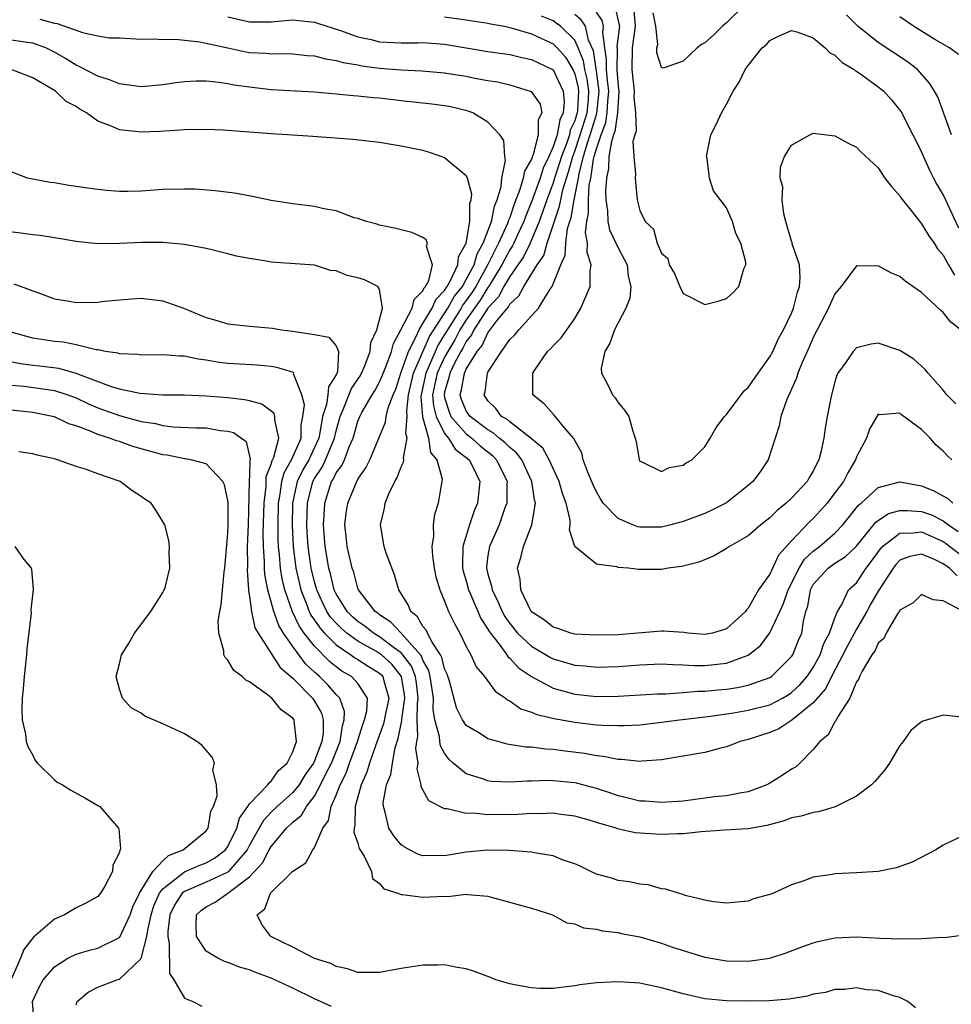
# Model space of a CAD drawing. Units: inches. Extents: x 2580000 to 2583000, y 1485000 to 1488000.
# Drawn here: x 2580882 to 2580968, y 1487745 to 1487836 of the extents above; entities that cross this region are included whole.
import ezdxf

# ---------------------------------------------------------------- set-up
doc = ezdxf.new("R2010")
doc.units = ezdxf.units.IN
doc.header["$MEASUREMENT"] = 0
doc.layers.add('LD25801485_10ft', color=83, linetype='Continuous')

msp = doc.modelspace()

# ---------------------------------------------------------------- linework, layer by layer
at = {"layer": 'LD25801485_10ft'}
for points, elevation in [([(2580936.745, 1487836.746), (2580937.11, 1487835.11), (2580937.118, 1487835), (2580936.879, 1487833.121), (2580936.91, 1487832.91), (2580936.882, 1487831), (2580937, 1487829.483), (2580937.056, 1487829), (2580936.96, 1487827), (2580936.702, 1487825.298), (2580936.586, 1487825), (2580936.38, 1487824.379), (2580936.158, 1487823), (2580936.125, 1487821.875), (2580935.926, 1487821), (2580935.832, 1487819.832), (2580935.87, 1487819), (2580936.028, 1487817.973), (2580936.042, 1487817), (2580936.207, 1487816.207), (2580937, 1487814.547), (2580937.823, 1487813), (2580937.943, 1487811.943), (2580938.176, 1487811), (2580938.077, 1487809.923), (2580937.703, 1487809), (2580936.664, 1487807), (2580936.246, 1487805.755), (2580935.78, 1487805), (2580935.451, 1487803.451), (2580935.463, 1487803), (2580936.029, 1487801.971), (2580936.49, 1487801), (2580936.724, 1487800.724), (2580937, 1487800.281), (2580937.585, 1487799.585), (2580938, 1487799), (2580938.37, 1487797.63), (2580938.591, 1487797), (2580938.672, 1487796.672), (2580938.936, 1487795), (2580939, 1487794.882), (2580939.182, 1487794.818), (2580941, 1487793.908), (2580941.727, 1487794.273), (2580943, 1487794.505), (2580943.286, 1487794.714), (2580943.818, 1487795), (2580945, 1487796.195), (2580945.484, 1487797), (2580946.033, 1487797.966), (2580946.804, 1487799), (2580947, 1487799.172), (2580948.344, 1487801), (2580948.64, 1487801.359), (2580949, 1487801.668), (2580949.92, 1487803), (2580951, 1487804.496), (2580951.273, 1487805), (2580951.812, 1487806.188), (2580952.26, 1487807), (2580953, 1487808.532), (2580953.193, 1487809), (2580953.541, 1487810.459), (2580953.74, 1487811), (2580953.809, 1487811.809), (2580953.724, 1487813), (2580953.069, 1487814.931), (2580953.046, 1487815.046), (2580953, 1487815.164), (2580952.473, 1487817), (2580952.293, 1487817.707), (2580952.146, 1487819), (2580952.201, 1487820.201), (2580951.963, 1487821), (2580951.988, 1487822.012), (2580952.353, 1487823), (2580953, 1487824.044), (2580954.685, 1487825), (2580955, 1487825.148), (2580957, 1487824.906), (2580958.215, 1487824.215), (2580959, 1487823.837), (2580959.403, 1487823.403), (2580961, 1487821.935), (2580961.615, 1487821), (2580962.21, 1487820.21), (2580963, 1487819.35), (2580963.126, 1487819.126), (2580963.222, 1487819), (2580964.135, 1487817.865), (2580964.889, 1487816.889), (2580965, 1487816.786), (2580965.672, 1487815.671), (2580966.15, 1487815), (2580966.48, 1487814.48), (2580967, 1487813.872), (2580967.471, 1487813), (2580968.026, 1487812.025)], 11180), ([(2580948.734, 1487837), (2580947, 1487835.316), (2580946.628, 1487835), (2580945.817, 1487834.183), (2580945, 1487833.465), (2580944.681, 1487833.319), (2580944.286, 1487833), (2580943, 1487831.774), (2580941.145, 1487831.145), (2580941, 1487831.185), (2580940.563, 1487832.563), (2580940.589, 1487833), (2580940.675, 1487833.325), (2580940.488, 1487835), (2580940.248, 1487836.248)], 11200), ([(2580901, 1487835.862), (2580903, 1487835.403), (2580903.417, 1487835.417), (2580905, 1487835.422), (2580907, 1487835.598), (2580907.523, 1487835.523), (2580909, 1487835.378), (2580909.277, 1487835.277), (2580911.382, 1487834.618), (2580913, 1487834.027), (2580914.231, 1487833.77), (2580915, 1487833.576), (2580917, 1487833.465), (2580918.522, 1487833.478), (2580919, 1487833.5), (2580921, 1487833.353), (2580922.998, 1487832.998), (2580925, 1487832.681), (2580927, 1487832.389), (2580928.119, 1487832.119), (2580929, 1487831.951), (2580930.959, 1487831), (2580931, 1487830.972), (2580931.946, 1487829), (2580932.032, 1487828.032), (2580931.936, 1487827), (2580931.633, 1487826.368), (2580931.366, 1487825), (2580931, 1487823.892), (2580930.607, 1487823), (2580930.095, 1487821.905), (2580929.799, 1487821), (2580929, 1487818.816), (2580928.487, 1487817.513), (2580928.319, 1487817), (2580927.702, 1487815.703), (2580927.387, 1487815), (2580927.258, 1487814.742), (2580927, 1487814.369), (2580926.276, 1487813), (2580925.047, 1487810.953), (2580925, 1487810.901), (2580924.275, 1487809.725), (2580923, 1487807.91), (2580922.415, 1487807), (2580921.928, 1487806.072), (2580921.288, 1487805), (2580921, 1487804.467), (2580920.312, 1487803), (2580919.894, 1487801), (2580919.967, 1487799.967), (2580920.208, 1487799), (2580921, 1487797.423), (2580921.356, 1487797), (2580921.979, 1487795.979), (2580923, 1487795.214), (2580923.255, 1487795), (2580923.539, 1487794.461), (2580924.245, 1487793), (2580924.022, 1487791), (2580923.711, 1487790.289), (2580923.285, 1487789), (2580922.69, 1487787), (2580922.645, 1487785.355), (2580922.662, 1487785), (2580922.719, 1487784.719), (2580923, 1487783.815), (2580923.208, 1487783), (2580923.389, 1487782.611), (2580924.339, 1487780.339), (2580925, 1487779.366), (2580925.128, 1487779.128), (2580925.217, 1487779), (2580926.029, 1487777.971), (2580926.732, 1487777), (2580926.832, 1487776.832), (2580927, 1487776.697), (2580927.81, 1487775.81), (2580929.001, 1487775.001), (2580931, 1487773.925), (2580932.471, 1487773.529), (2580933, 1487773.37), (2580935, 1487773.148), (2580937, 1487773.172), (2580940.606, 1487773.394), (2580941.406, 1487773.406), (2580943, 1487773.515), (2580944.366, 1487773.634), (2580945, 1487773.638), (2580946.225, 1487773.775), (2580947, 1487773.843), (2580948.007, 1487773.993), (2580949, 1487774.205), (2580951, 1487774.903), (2580951.153, 1487775), (2580953, 1487776.832), (2580953.112, 1487777), (2580953.658, 1487778.342), (2580953.945, 1487779), (2580954.097, 1487780.097), (2580954.33, 1487781), (2580954.505, 1487781.495), (2580954.738, 1487783), (2580955, 1487783.489), (2580956.384, 1487785), (2580957, 1487785.461), (2580957.961, 1487786.039), (2580958.953, 1487787), (2580960.77, 1487789.23), (2580961, 1487789.396), (2580961.958, 1487790.042), (2580963, 1487790.307), (2580963.677, 1487790.323), (2580965, 1487790.23), (2580965.914, 1487789.914), (2580967, 1487789.358), (2580967.473, 1487789), (2580968.382, 1487788.382)], 11130), ([(2580921, 1487835.867), (2580923, 1487835.604), (2580925, 1487835.294), (2580925.236, 1487835.236), (2580926.522, 1487835), (2580927.131, 1487834.869), (2580929, 1487834.3), (2580931, 1487833.381), (2580931.383, 1487833), (2580932.144, 1487832.145), (2580932.84, 1487831), (2580933, 1487830.628), (2580933.315, 1487829.315), (2580933.36, 1487829), (2580933.249, 1487827.249), (2580933.224, 1487827), (2580933.171, 1487826.829), (2580933, 1487826.28), (2580932.585, 1487825.415), (2580932.505, 1487825), (2580932.26, 1487824.26), (2580931.772, 1487823), (2580931.609, 1487822.391), (2580931.137, 1487821), (2580931, 1487820.549), (2580930.419, 1487819), (2580930.071, 1487817.929), (2580929.733, 1487817), (2580928.892, 1487815), (2580928.263, 1487813.737), (2580927, 1487811.918), (2580926.474, 1487811), (2580925.962, 1487810.038), (2580925, 1487808.976), (2580923.705, 1487807), (2580923.479, 1487806.521), (2580923, 1487805.911), (2580922.686, 1487805.314), (2580922.499, 1487805), (2580921.91, 1487803.91), (2580921.47, 1487803), (2580921.399, 1487802.601), (2580921, 1487801.254), (2580920.947, 1487801), (2580921, 1487800.753), (2580921.409, 1487799.409), (2580921.583, 1487799), (2580923, 1487797.379), (2580923.501, 1487797), (2580924.289, 1487796.289), (2580925.402, 1487795.402), (2580925.795, 1487795), (2580926.762, 1487793), (2580926.739, 1487792.739), (2580926.73, 1487791), (2580926.556, 1487790.556), (2580926.022, 1487789), (2580925.125, 1487787), (2580925, 1487786.178), (2580924.867, 1487785.133), (2580924.864, 1487785), (2580925, 1487784.434), (2580925.326, 1487783.326), (2580925.37, 1487783), (2580925.921, 1487781.921), (2580926.295, 1487781), (2580926.541, 1487780.541), (2580927, 1487779.881), (2580927.726, 1487779), (2580929, 1487777.795), (2580930.751, 1487776.751), (2580931, 1487776.625), (2580932.27, 1487776.27), (2580933, 1487776.049), (2580933.978, 1487775.978), (2580935, 1487775.875), (2580937, 1487775.936), (2580939, 1487776.078), (2580941, 1487776.158), (2580942.094, 1487776.094), (2580943, 1487776.09), (2580944.021, 1487776.021), (2580945, 1487776.028), (2580947, 1487776.236), (2580949, 1487776.983), (2580950.129, 1487777.871), (2580951, 1487779.04), (2580951.924, 1487781), (2580952.256, 1487781.744), (2580952.676, 1487783), (2580953.706, 1487785), (2580954.182, 1487785.818), (2580955, 1487786.563), (2580955.584, 1487787), (2580957, 1487788.241), (2580957.732, 1487789), (2580959.182, 1487790.818), (2580959.434, 1487791), (2580961, 1487792.447), (2580963, 1487792.962), (2580964.642, 1487792.642), (2580965, 1487792.605), (2580966.137, 1487792.137), (2580967.422, 1487791.422), (2580967.872, 1487791)], 11140), ([(2580967.783, 1487795), (2580967.377, 1487795.377), (2580967, 1487795.789), (2580966.356, 1487796.356), (2580965.781, 1487797), (2580965.382, 1487797.381), (2580965, 1487797.799), (2580963.147, 1487799.147), (2580963, 1487799.297), (2580961.149, 1487799.149), (2580961, 1487799.202), (2580960.178, 1487797.822), (2580959.907, 1487797), (2580959, 1487795.271), (2580958.907, 1487795), (2580958.198, 1487793.802), (2580957.797, 1487793), (2580957, 1487791.937), (2580956.274, 1487791), (2580955.687, 1487790.313), (2580955, 1487789.573), (2580954.701, 1487789.298), (2580953, 1487787.508), (2580951.799, 1487786.201), (2580951, 1487784.442), (2580949.94, 1487783), (2580949, 1487781.312), (2580948.839, 1487781.161), (2580948.753, 1487781), (2580947, 1487779.388), (2580945.695, 1487779), (2580945, 1487778.883), (2580943.444, 1487779), (2580943.05, 1487779.05), (2580941.198, 1487779.197), (2580941, 1487779.199), (2580937, 1487778.849), (2580935, 1487778.8), (2580933, 1487778.914), (2580932.645, 1487779), (2580931.442, 1487779.442), (2580931, 1487779.55), (2580930.214, 1487780.214), (2580929, 1487780.969), (2580928.975, 1487781), (2580928.033, 1487783), (2580927.96, 1487783.96), (2580927.72, 1487785), (2580928.023, 1487785.977), (2580928.269, 1487787), (2580929.054, 1487789), (2580929.369, 1487791), (2580929.29, 1487791.29), (2580929.057, 1487793), (2580928.116, 1487795), (2580927.638, 1487795.638), (2580927, 1487796.134), (2580926.572, 1487796.572), (2580926.039, 1487797), (2580925.491, 1487797.491), (2580925, 1487797.768), (2580923.35, 1487799), (2580923, 1487799.518), (2580922.557, 1487800.557), (2580922.422, 1487801), (2580922.554, 1487801.446), (2580922.833, 1487803), (2580923, 1487803.346), (2580924.013, 1487805), (2580924.447, 1487805.553), (2580925, 1487806.722), (2580925.816, 1487807.816), (2580926.878, 1487809.122), (2580927, 1487809.353), (2580927.858, 1487810.142), (2580928.317, 1487811), (2580929.55, 1487813), (2580930.137, 1487813.862), (2580930.472, 1487815), (2580931.602, 1487818.398), (2580931.706, 1487819), (2580931.903, 1487819.903), (2580932.237, 1487821), (2580932.43, 1487821.57), (2580932.814, 1487823), (2580933, 1487823.481), (2580933.517, 1487825), (2580934.138, 1487827), (2580934.266, 1487828.266), (2580934.312, 1487829), (2580934.149, 1487830.149), (2580933.945, 1487831), (2580933.823, 1487831.823), (2580933.33, 1487833), (2580933, 1487833.712), (2580931.703, 1487835), (2580931.297, 1487835.297), (2580931, 1487835.494), (2580929.944, 1487835.944)], 11150), ([(2580968.152, 1487800.152), (2580967.335, 1487801), (2580967, 1487801.415), (2580965.591, 1487803), (2580965.332, 1487803.332), (2580965, 1487803.623), (2580964.293, 1487804.293), (2580963, 1487805.098), (2580961, 1487805.759), (2580960.334, 1487805.666), (2580959, 1487805.325), (2580958.673, 1487805), (2580958.025, 1487804.025), (2580957.275, 1487803), (2580957.184, 1487802.816), (2580957, 1487802.199), (2580956.673, 1487801), (2580956.286, 1487799), (2580956.092, 1487797.908), (2580955.972, 1487797), (2580955.705, 1487795.705), (2580955.524, 1487795), (2580955.337, 1487794.663), (2580955, 1487793.943), (2580954.637, 1487793.363), (2580954.442, 1487793), (2580953, 1487791.448), (2580952.517, 1487791), (2580951.678, 1487790.322), (2580951, 1487789.653), (2580950.158, 1487789), (2580949, 1487787.995), (2580947.282, 1487787), (2580947, 1487786.806), (2580945.85, 1487786.15), (2580944.442, 1487785.558), (2580942.856, 1487785.144), (2580941.629, 1487785), (2580941, 1487784.887), (2580938.887, 1487784.887), (2580937.95, 1487785), (2580937, 1487785.071), (2580936.884, 1487785.116), (2580935, 1487785.363), (2580933.012, 1487787.012), (2580932.521, 1487788.521), (2580932.58, 1487789), (2580932.566, 1487789.434), (2580932.2, 1487791), (2580931.879, 1487791.879), (2580931.571, 1487793), (2580930.649, 1487795), (2580930.06, 1487796.06), (2580929, 1487796.929), (2580928.97, 1487796.97), (2580927, 1487798.493), (2580926.733, 1487798.733), (2580926.258, 1487799), (2580925.73, 1487799.73), (2580925, 1487800.451), (2580924.634, 1487801), (2580924.728, 1487801.272), (2580924.951, 1487803), (2580925, 1487803.098), (2580926.232, 1487805), (2580927, 1487806.097), (2580927.466, 1487806.534), (2580927.829, 1487807), (2580929.657, 1487809), (2580930.746, 1487810.746), (2580930.93, 1487811), (2580931.717, 1487813), (2580932.115, 1487813.885), (2580932.168, 1487815), (2580932.344, 1487816.344), (2580932.657, 1487817.344), (2580932.942, 1487819), (2580933.346, 1487821), (2580933.407, 1487821.407), (2580933.813, 1487823), (2580934.141, 1487824.141), (2580934.433, 1487825), (2580935.047, 1487826.953), (2580935.249, 1487829), (2580935, 1487830.864), (2580934.724, 1487832.724), (2580934.269, 1487833.731), (2580933.985, 1487835), (2580933.6, 1487835.6), (2580933, 1487836.083)], 11160), ([(2580968.603, 1487807), (2580967.699, 1487807.699), (2580967, 1487808.583), (2580966.766, 1487808.766), (2580965, 1487810.425), (2580964.185, 1487811), (2580963.474, 1487811.474), (2580963, 1487811.905), (2580962.209, 1487812.209), (2580961, 1487812.893), (2580960.878, 1487812.878), (2580959, 1487812.9), (2580957.593, 1487811), (2580957, 1487810.322), (2580956.588, 1487809.412), (2580956.424, 1487809), (2580955, 1487806.289), (2580954.621, 1487805.379), (2580953.97, 1487803.97), (2580953.596, 1487803), (2580953.472, 1487802.528), (2580953, 1487801.52), (2580952.85, 1487801.15), (2580952.756, 1487801), (2580952.565, 1487800.565), (2580952.026, 1487799), (2580951.861, 1487798.139), (2580950.853, 1487795), (2580950.099, 1487793.901), (2580949.436, 1487793), (2580949, 1487792.622), (2580947, 1487791.034), (2580945.658, 1487790.342), (2580945, 1487790.039), (2580943, 1487789.308), (2580941.862, 1487789), (2580941, 1487788.792), (2580939, 1487788.786), (2580938.819, 1487788.819), (2580938.347, 1487789), (2580937, 1487789.585), (2580935.638, 1487791), (2580935.388, 1487791.388), (2580935, 1487792.046), (2580934.695, 1487792.694), (2580934.245, 1487793.755), (2580933.793, 1487795), (2580933.641, 1487795.641), (2580933, 1487796.771), (2580932.937, 1487796.937), (2580932.064, 1487797.936), (2580931.111, 1487799.111), (2580930.166, 1487800.166), (2580929.145, 1487801), (2580929.145, 1487802.855), (2580929.123, 1487803), (2580929.344, 1487803.344), (2580930.483, 1487805), (2580930.757, 1487805.244), (2580931, 1487805.517), (2580931.74, 1487806.26), (2580933, 1487808.046), (2580933.576, 1487809), (2580934.428, 1487811), (2580934.428, 1487812.428), (2580934.527, 1487813), (2580934.134, 1487814.133), (2580934.186, 1487815), (2580933.983, 1487815.983), (2580934.108, 1487817), (2580934.275, 1487817.726), (2580934.263, 1487819), (2580934.346, 1487820.346), (2580934.477, 1487821), (2580934.736, 1487822.736), (2580934.803, 1487823), (2580935, 1487823.685), (2580935.438, 1487825), (2580935.875, 1487826.126), (2580936.008, 1487827), (2580936.048, 1487828.048), (2580936.142, 1487829), (2580936.01, 1487829.99), (2580935.931, 1487831), (2580935.945, 1487831.945), (2580935.776, 1487833), (2580935.584, 1487834.416), (2580935.659, 1487835), (2580935.543, 1487835.543), (2580935, 1487836.301)], 11170), ([(2580938.454, 1487836.454), (2580938.567, 1487835), (2580938.313, 1487833), (2580938.26, 1487831), (2580938.49, 1487829), (2580938.458, 1487828.458), (2580938.615, 1487827), (2580938.67, 1487825.33), (2580938.543, 1487825), (2580938.375, 1487824.375), (2580938.461, 1487823), (2580938.601, 1487821.399), (2580938.568, 1487821), (2580938.605, 1487820.606), (2580938.775, 1487819), (2580939, 1487818.014), (2580939.483, 1487817), (2580940.28, 1487816.28), (2580940.601, 1487815), (2580941, 1487814.069), (2580941.583, 1487813.583), (2580941.717, 1487813), (2580942.204, 1487812.204), (2580942.686, 1487811), (2580943, 1487810.358), (2580945, 1487809.337), (2580946.318, 1487809.682), (2580947, 1487809.897), (2580947.592, 1487810.408), (2580948.153, 1487811), (2580948.611, 1487812.611), (2580948.789, 1487813), (2580948.78, 1487813.22), (2580948.313, 1487815), (2580947.868, 1487815.869), (2580947.556, 1487817), (2580947, 1487818.243), (2580945.815, 1487819.815), (2580945.427, 1487821), (2580945.214, 1487822.786), (2580945.167, 1487823), (2580945.566, 1487825), (2580946.059, 1487825.941), (2580946.532, 1487827), (2580947, 1487827.824), (2580947.616, 1487829), (2580948.161, 1487829.838), (2580948.731, 1487831), (2580949, 1487831.378), (2580950.294, 1487833), (2580950.679, 1487833.321), (2580951, 1487833.704), (2580951.872, 1487834.128), (2580953, 1487834.628), (2580953.498, 1487834.502), (2580955, 1487833.93), (2580956.102, 1487833), (2580956.542, 1487832.542), (2580957, 1487832.336), (2580957.668, 1487831.668), (2580958.79, 1487831), (2580958.9, 1487830.899), (2580959, 1487830.851), (2580959.488, 1487830.512), (2580961, 1487829.421), (2580961.503, 1487829), (2580962.212, 1487828.212), (2580963, 1487827.261), (2580963.109, 1487827.108), (2580964.205, 1487825), (2580964.453, 1487824.453), (2580965, 1487823.373), (2580965.729, 1487821.729), (2580966.087, 1487821), (2580966.401, 1487820.401), (2580967, 1487819.413), (2580967.14, 1487819.14), (2580967.355, 1487818.645), (2580968.411, 1487816.411)], 11190), ([(2580967.761, 1487825), (2580966.486, 1487828.485), (2580966.197, 1487829), (2580965.741, 1487829.741), (2580964.628, 1487831), (2580963.707, 1487831.708), (2580961, 1487833.497), (2580959.13, 1487835), (2580958.067, 1487836.066)], 11200), ([(2580968.41, 1487832.41), (2580967.561, 1487833), (2580966.216, 1487833.784), (2580964.245, 1487835), (2580963, 1487835.867)], 11210), ([(2580883.653, 1487835.653), (2580885, 1487835.284), (2580885.262, 1487835.262), (2580887.584, 1487834.416), (2580889, 1487834.135), (2580890.05, 1487833.95), (2580891, 1487833.923), (2580893, 1487833.824), (2580894.142, 1487833.857), (2580895, 1487833.791), (2580896.184, 1487833.816), (2580898.43, 1487833.57), (2580901, 1487833.005), (2580902.654, 1487832.654), (2580903, 1487832.598), (2580904.507, 1487832.507), (2580905, 1487832.457), (2580906.475, 1487832.475), (2580907, 1487832.452), (2580908.317, 1487832.317), (2580909, 1487832.263), (2580909.996, 1487831.996), (2580911, 1487831.852), (2580911.651, 1487831.651), (2580913, 1487831.434), (2580913.36, 1487831.36), (2580915, 1487831.141), (2580917, 1487830.982), (2580918.894, 1487830.894), (2580921, 1487830.707), (2580921.343, 1487830.657), (2580923, 1487830.386), (2580923.771, 1487830.229), (2580925, 1487830.014), (2580925.877, 1487829.877), (2580927, 1487829.598), (2580928.994, 1487828.994), (2580929.821, 1487827.821), (2580929.956, 1487827), (2580929.624, 1487826.376), (2580929.642, 1487825), (2580929.16, 1487823.16), (2580929.061, 1487822.939), (2580929, 1487822.752), (2580928.354, 1487821.647), (2580928.252, 1487821), (2580927.943, 1487819.943), (2580927.404, 1487818.596), (2580927, 1487817.363), (2580926.893, 1487817.107), (2580926.871, 1487817), (2580926.791, 1487816.791), (2580925.976, 1487815), (2580924.951, 1487812.951), (2580923.875, 1487811), (2580923.541, 1487810.459), (2580923, 1487809.697), (2580922.692, 1487809.308), (2580922.52, 1487809), (2580921.258, 1487807), (2580921, 1487806.547), (2580920.402, 1487805.598), (2580919.493, 1487803.494), (2580919.262, 1487803), (2580918.826, 1487801), (2580918.805, 1487800.805), (2580918.973, 1487798.973), (2580919.525, 1487797), (2580919.681, 1487795.682), (2580920.291, 1487795), (2580920.769, 1487793.231), (2580920.743, 1487793), (2580920.667, 1487792.667), (2580920.405, 1487791), (2580920.051, 1487789.949), (2580919.931, 1487789), (2580919.96, 1487787.96), (2580919.812, 1487787), (2580919.874, 1487786.126), (2580920.02, 1487785), (2580920.187, 1487784.187), (2580920.543, 1487783), (2580921, 1487781.963), (2580921.369, 1487781), (2580921.897, 1487779.897), (2580922.409, 1487779), (2580923, 1487777.778), (2580923.41, 1487777), (2580923.901, 1487775.901), (2580924.685, 1487775), (2580925.658, 1487773.658), (2580926.622, 1487773), (2580926.824, 1487772.825), (2580927, 1487772.748), (2580928.03, 1487772.03), (2580929, 1487771.723), (2580929.495, 1487771.495), (2580931.116, 1487771.117), (2580933, 1487770.777), (2580935, 1487770.548), (2580935.49, 1487770.51), (2580937, 1487770.468), (2580937.525, 1487770.475), (2580939, 1487770.549), (2580941, 1487770.774), (2580942.673, 1487771), (2580945.301, 1487771.301), (2580947.643, 1487771.643), (2580949, 1487771.88), (2580951, 1487772.396), (2580952.169, 1487773), (2580952.692, 1487773.308), (2580953, 1487773.512), (2580953.774, 1487774.226), (2580954.43, 1487775), (2580955, 1487775.839), (2580955.628, 1487777), (2580955.967, 1487778.033), (2580956.513, 1487779), (2580957, 1487780.427), (2580957.232, 1487781), (2580957.631, 1487781.631), (2580958.266, 1487783), (2580959, 1487783.65), (2580959.887, 1487785), (2580960.371, 1487785.629), (2580961.208, 1487786.792), (2580961.4, 1487787), (2580963, 1487788.232), (2580964.263, 1487788.263), (2580965, 1487788.362), (2580967, 1487787.448), (2580967.267, 1487787.267), (2580967.588, 1487787), (2580969, 1487785.962)], 11120), ([(2580968.278, 1487784.278), (2580967.563, 1487785), (2580967, 1487785.388), (2580966.203, 1487785.797), (2580965, 1487786.278), (2580963.923, 1487786.077), (2580963, 1487785.744), (2580962.644, 1487785.356), (2580962.376, 1487785), (2580961, 1487782.875), (2580960.306, 1487781.695), (2580959.942, 1487781), (2580959, 1487779.373), (2580958.161, 1487777.839), (2580957.739, 1487777), (2580956.676, 1487775), (2580956.13, 1487773.87), (2580955, 1487772.578), (2580953.02, 1487770.98), (2580951.814, 1487770.186), (2580951, 1487769.827), (2580949, 1487769.178), (2580948.276, 1487769), (2580947, 1487768.506), (2580946.362, 1487768.362), (2580945, 1487767.994), (2580943, 1487767.637), (2580941, 1487767.31), (2580939.185, 1487767.185), (2580939, 1487767.158), (2580937.338, 1487767.338), (2580937, 1487767.333), (2580935.627, 1487767.627), (2580935, 1487767.682), (2580933.894, 1487767.894), (2580932.115, 1487768.114), (2580931, 1487768.274), (2580930.303, 1487768.302), (2580929, 1487768.485), (2580928.495, 1487768.495), (2580926.771, 1487768.771), (2580925.896, 1487769), (2580925, 1487769.26), (2580924.296, 1487769.704), (2580923, 1487770.476), (2580922.649, 1487771), (2580922.102, 1487772.102), (2580921.441, 1487774.559), (2580921.227, 1487775.227), (2580921, 1487775.72), (2580920.756, 1487776.756), (2580920.619, 1487777), (2580919.846, 1487778.154), (2580919.413, 1487779), (2580919.287, 1487779.287), (2580919, 1487779.617), (2580918.499, 1487780.499), (2580917.87, 1487781), (2580917.624, 1487781.624), (2580916.783, 1487783), (2580916.375, 1487784.375), (2580915.607, 1487786.393), (2580915.418, 1487787), (2580915.076, 1487789), (2580915.461, 1487790.539), (2580915.523, 1487791), (2580915.866, 1487791.866), (2580916.405, 1487793), (2580916.629, 1487793.371), (2580917, 1487794.341), (2580917.22, 1487794.78), (2580917.237, 1487795), (2580917.197, 1487795.196), (2580917.553, 1487797), (2580917.419, 1487797.419), (2580917.555, 1487799), (2580917.507, 1487799.507), (2580917.671, 1487801), (2580918.132, 1487803), (2580919.616, 1487806.384), (2580921.303, 1487809), (2580921.912, 1487810.088), (2580922.634, 1487811), (2580923, 1487811.635), (2580923.712, 1487813), (2580923.99, 1487814.01), (2580924.548, 1487815), (2580925.317, 1487817), (2580925.599, 1487818.401), (2580925.849, 1487819), (2580926.212, 1487820.212), (2580926.275, 1487821), (2580926.618, 1487822.618), (2580926.545, 1487823), (2580926.46, 1487824.46), (2580926.098, 1487825), (2580925, 1487826.163), (2580923.605, 1487827), (2580923.17, 1487827.17), (2580921.567, 1487827.567), (2580921, 1487827.672), (2580919.828, 1487827.829), (2580917, 1487828.115), (2580915, 1487828.354), (2580914.398, 1487828.398), (2580913, 1487828.557), (2580912.577, 1487828.577), (2580911, 1487828.738), (2580909, 1487828.909), (2580905, 1487829.141), (2580903, 1487829.37), (2580901.579, 1487829.579), (2580901, 1487829.694), (2580900.189, 1487829.811), (2580899, 1487829.93), (2580898.077, 1487829.923), (2580897, 1487829.887), (2580896.213, 1487829.788), (2580895, 1487829.607), (2580893, 1487829.422), (2580892.529, 1487829.471), (2580891, 1487829.691), (2580890.075, 1487830.075), (2580889, 1487830.387), (2580887.3, 1487831.3), (2580887, 1487831.413), (2580886.035, 1487832.035), (2580885, 1487832.623), (2580884.213, 1487833), (2580883, 1487833.438), (2580882.506, 1487833.494), (2580881, 1487833.723)], 11110), ([(2580968.864, 1487781), (2580967, 1487781.991), (2580966.076, 1487782.076), (2580965, 1487782.573), (2580964.211, 1487781.789), (2580963, 1487781.111), (2580962.966, 1487781.034), (2580962.783, 1487780.783), (2580961.731, 1487779), (2580961.506, 1487778.494), (2580961, 1487778.088), (2580960.675, 1487777.325), (2580960.41, 1487777), (2580959.506, 1487775.506), (2580959.262, 1487775), (2580959.2, 1487774.8), (2580959, 1487774.506), (2580958.373, 1487773), (2580957.233, 1487771.233), (2580957.094, 1487770.906), (2580957, 1487770.805), (2580956.392, 1487769.608), (2580955.6, 1487769), (2580955, 1487768.251), (2580953.753, 1487767), (2580953.353, 1487766.647), (2580953, 1487766.442), (2580952.148, 1487765.852), (2580951, 1487765.15), (2580950.723, 1487765), (2580949, 1487764.349), (2580948.245, 1487764.245), (2580947, 1487763.989), (2580945.887, 1487763.887), (2580943, 1487763.509), (2580941, 1487763.359), (2580939.489, 1487763.489), (2580939, 1487763.505), (2580937.812, 1487763.812), (2580937, 1487763.984), (2580936.254, 1487764.254), (2580935, 1487764.652), (2580933.149, 1487765.149), (2580933, 1487765.175), (2580931, 1487765.377), (2580930.608, 1487765.392), (2580929, 1487765.334), (2580928.659, 1487765.341), (2580927, 1487765.238), (2580925.325, 1487765.325), (2580925, 1487765.368), (2580924.415, 1487765.585), (2580923, 1487766.006), (2580921.793, 1487767), (2580921.377, 1487767.377), (2580921, 1487767.911), (2580920.612, 1487768.612), (2580920.558, 1487769), (2580920.522, 1487769.478), (2580920.102, 1487771), (2580919.943, 1487771.943), (2580919.958, 1487773), (2580919.676, 1487775), (2580919.547, 1487775.547), (2580919, 1487776.516), (2580918.867, 1487776.867), (2580918.767, 1487777), (2580917, 1487778.986), (2580916.028, 1487780.028), (2580915, 1487780.692), (2580914.83, 1487780.83), (2580914.578, 1487781), (2580913.063, 1487783), (2580913, 1487783.158), (2580912.621, 1487784.621), (2580912.483, 1487785), (2580912.003, 1487787), (2580911.921, 1487787.921), (2580911.802, 1487789), (2580911.929, 1487790.071), (2580912.082, 1487791), (2580912.892, 1487793), (2580912.939, 1487793.061), (2580913, 1487793.206), (2580913.745, 1487794.255), (2580914.087, 1487795), (2580914.96, 1487797.04), (2580915.54, 1487798.46), (2580915.615, 1487799), (2580915.784, 1487799.784), (2580916.243, 1487801), (2580916.483, 1487801.517), (2580916.964, 1487803), (2580917.652, 1487805), (2580918.383, 1487806.383), (2580918.642, 1487807), (2580919, 1487807.564), (2580919.844, 1487809), (2580920.196, 1487809.804), (2580921, 1487810.634), (2580921.131, 1487810.869), (2580921.235, 1487811), (2580921.556, 1487811.556), (2580922.214, 1487813), (2580922.27, 1487813.73), (2580922.993, 1487815), (2580923.335, 1487817), (2580923.326, 1487818.674), (2580923.448, 1487819), (2580923.495, 1487819.495), (2580923.103, 1487821), (2580923, 1487821.207), (2580921, 1487822.864), (2580920.677, 1487823), (2580919.421, 1487823.421), (2580919, 1487823.546), (2580917, 1487823.951), (2580916.081, 1487824.081), (2580915, 1487824.274), (2580912.54, 1487824.541), (2580908.837, 1487824.837), (2580906.509, 1487825), (2580905, 1487825.079), (2580900.582, 1487825.418), (2580899, 1487825.48), (2580897, 1487825.458), (2580896.593, 1487825.407), (2580894.7, 1487825.3), (2580893, 1487825.233), (2580892.726, 1487825.273), (2580891, 1487825.439), (2580890.178, 1487825.822), (2580889, 1487826.251), (2580887.976, 1487827), (2580887.346, 1487827.346), (2580887, 1487827.594), (2580886.075, 1487828.075), (2580885.118, 1487829), (2580884.788, 1487829.212), (2580883, 1487830.239), (2580881.003, 1487831)], 11100), ([(2580969, 1487771.229), (2580967, 1487771.419), (2580965.12, 1487770.88), (2580965, 1487770.825), (2580963.992, 1487770.008), (2580963.302, 1487769), (2580963, 1487768.631), (2580962.043, 1487767), (2580961.611, 1487766.389), (2580960.683, 1487765.317), (2580960.371, 1487765), (2580959, 1487763.967), (2580957.016, 1487762.984), (2580955.486, 1487762.514), (2580955, 1487762.461), (2580953.889, 1487762.111), (2580953, 1487761.953), (2580952.313, 1487761.687), (2580950.737, 1487761.263), (2580949, 1487760.944), (2580946.817, 1487760.817), (2580944.67, 1487760.67), (2580943, 1487760.487), (2580942.483, 1487760.483), (2580941, 1487760.43), (2580940.447, 1487760.447), (2580938.589, 1487760.589), (2580936.948, 1487760.948), (2580936.814, 1487761), (2580935, 1487761.514), (2580934.231, 1487761.769), (2580933, 1487762.12), (2580931.724, 1487762.276), (2580931, 1487762.387), (2580929.677, 1487762.323), (2580929, 1487762.346), (2580927.739, 1487762.261), (2580925, 1487762.242), (2580923.625, 1487762.375), (2580923, 1487762.359), (2580921.219, 1487762.781), (2580921, 1487762.78), (2580919.529, 1487763.529), (2580919, 1487764.539), (2580918.825, 1487764.825), (2580918.821, 1487765), (2580918.466, 1487766.466), (2580918.546, 1487767), (2580918.342, 1487768.342), (2580918.437, 1487769), (2580918.539, 1487769.461), (2580918.466, 1487771), (2580918.487, 1487772.487), (2580918.564, 1487773), (2580918.4, 1487774.4), (2580918.303, 1487775), (2580917.945, 1487775.945), (2580917.152, 1487777), (2580917, 1487777.17), (2580916.386, 1487777.614), (2580915, 1487778.672), (2580914.441, 1487779), (2580913.647, 1487779.647), (2580913, 1487780.081), (2580912.511, 1487780.511), (2580912.017, 1487781), (2580911, 1487782.629), (2580910.823, 1487783), (2580910.472, 1487784.472), (2580910.322, 1487785), (2580909.978, 1487787), (2580909.821, 1487789), (2580909.89, 1487789.89), (2580909.935, 1487791), (2580910.575, 1487793), (2580910.744, 1487793.256), (2580911, 1487793.783), (2580911.531, 1487794.469), (2580911.752, 1487795), (2580912.187, 1487796.187), (2580912.554, 1487797), (2580913, 1487798.576), (2580913.174, 1487799), (2580913.366, 1487799.366), (2580914.305, 1487801), (2580914.58, 1487801.42), (2580915, 1487802.206), (2580915.251, 1487802.749), (2580915.333, 1487803), (2580915.566, 1487803.566), (2580916.098, 1487805), (2580916.281, 1487805.719), (2580916.974, 1487807), (2580918.007, 1487809), (2580918.199, 1487809.801), (2580919, 1487810.586), (2580919.126, 1487810.874), (2580919.249, 1487811), (2580919.534, 1487811.534), (2580919.868, 1487813), (2580919.323, 1487814.677), (2580919.415, 1487815), (2580919.301, 1487815.301), (2580919, 1487815.519), (2580917.97, 1487815.97), (2580916.376, 1487816.377), (2580915, 1487816.635), (2580914.744, 1487816.744), (2580913.781, 1487817), (2580913, 1487817.264), (2580912.662, 1487817.338), (2580911, 1487817.959), (2580909.852, 1487818.148), (2580909, 1487818.365), (2580907, 1487818.622), (2580905, 1487818.922), (2580903.283, 1487819.283), (2580901.6, 1487819.6), (2580899.831, 1487819.832), (2580897.96, 1487819.961), (2580897, 1487819.984), (2580895, 1487819.932), (2580893, 1487819.798), (2580891.758, 1487819.758), (2580891, 1487819.76), (2580889.842, 1487819.841), (2580889, 1487819.929), (2580888.056, 1487820.056), (2580887, 1487820.231), (2580886.321, 1487820.321), (2580885, 1487820.545), (2580884.597, 1487820.597), (2580883, 1487820.884), (2580882.517, 1487821), (2580881, 1487821.572)], 11090), ([(2580969, 1487760.39), (2580967, 1487759.426), (2580966.314, 1487759), (2580964.119, 1487757.881), (2580962.65, 1487757.35), (2580960.996, 1487757.004), (2580959, 1487756.871), (2580957, 1487756.789), (2580956.735, 1487756.735), (2580955, 1487756.485), (2580954.133, 1487756.134), (2580953, 1487755.784), (2580951.323, 1487755), (2580951.081, 1487754.919), (2580951, 1487754.872), (2580949.503, 1487754.497), (2580949, 1487754.267), (2580947, 1487754.075), (2580945.8, 1487754.2), (2580945, 1487754.376), (2580943.2, 1487754.8), (2580943, 1487754.876), (2580942.535, 1487755), (2580941.391, 1487755.391), (2580941, 1487755.42), (2580939.77, 1487755.77), (2580939, 1487755.828), (2580938.054, 1487756.054), (2580937, 1487756.176), (2580936.379, 1487756.379), (2580935, 1487756.761), (2580934.492, 1487757), (2580933.511, 1487757.511), (2580933, 1487757.7), (2580931.94, 1487758.06), (2580931, 1487758.447), (2580929.266, 1487758.734), (2580929, 1487758.792), (2580926.934, 1487758.934), (2580925, 1487758.986), (2580923, 1487758.801), (2580921, 1487758.438), (2580919.532, 1487758.468), (2580919, 1487758.446), (2580918.584, 1487758.584), (2580917.754, 1487759), (2580917.279, 1487759.279), (2580917, 1487759.474), (2580916.303, 1487760.303), (2580915.853, 1487761), (2580915.528, 1487762.472), (2580915.345, 1487763), (2580915.337, 1487763.338), (2580915.652, 1487765), (2580916.039, 1487765.961), (2580916.18, 1487767), (2580916.433, 1487768.433), (2580916.717, 1487769.283), (2580917.051, 1487770.949), (2580917.049, 1487771.049), (2580917.34, 1487773), (2580917.305, 1487773.305), (2580917.031, 1487775), (2580916.129, 1487776.129), (2580915.161, 1487777), (2580915, 1487777.123), (2580914.702, 1487777.298), (2580913, 1487778.26), (2580911.978, 1487779), (2580911.458, 1487779.458), (2580911, 1487779.911), (2580910.481, 1487780.481), (2580910.139, 1487781), (2580909.765, 1487781.765), (2580909.202, 1487783), (2580909, 1487783.742), (2580908.699, 1487785), (2580908.412, 1487787), (2580908.322, 1487788.322), (2580908.288, 1487789), (2580908.342, 1487791), (2580908.854, 1487793), (2580909, 1487793.266), (2580909.69, 1487794.31), (2580910.025, 1487795), (2580910.849, 1487797), (2580911, 1487797.679), (2580911.354, 1487799), (2580911.647, 1487799.647), (2580912.423, 1487801.577), (2580913.225, 1487802.775), (2580913.346, 1487803), (2580913.619, 1487803.619), (2580914.144, 1487805), (2580914.187, 1487805.814), (2580914.743, 1487807), (2580915.254, 1487809), (2580915, 1487810.722), (2580914.846, 1487811), (2580913.594, 1487811.594), (2580913, 1487811.797), (2580911.997, 1487811.997), (2580911, 1487812.436), (2580910.481, 1487812.481), (2580909, 1487812.956), (2580905, 1487813.236), (2580904.706, 1487813.294), (2580903, 1487813.561), (2580901.796, 1487813.795), (2580901, 1487814.017), (2580899.661, 1487814.339), (2580899, 1487814.486), (2580897, 1487814.864), (2580895.683, 1487815), (2580895, 1487815.054), (2580893.052, 1487815.052), (2580891, 1487814.947), (2580889, 1487814.931), (2580887, 1487815.145), (2580885.421, 1487815.421), (2580885, 1487815.47), (2580883.7, 1487815.699), (2580883, 1487815.762), (2580881.915, 1487815.915), (2580880.112, 1487816.112)], 11080), ([(2580881.248, 1487811.248), (2580883, 1487810.587), (2580883.62, 1487810.38), (2580885, 1487809.866), (2580886.351, 1487809.649), (2580887, 1487809.509), (2580889, 1487809.54), (2580889.624, 1487809.624), (2580891, 1487809.77), (2580892.164, 1487809.836), (2580893, 1487809.907), (2580895, 1487809.678), (2580897, 1487808.966), (2580898.373, 1487808.373), (2580899, 1487808.122), (2580899.882, 1487807.882), (2580901, 1487807.537), (2580903, 1487807.319), (2580905.132, 1487807.132), (2580905.951, 1487807), (2580907, 1487806.874), (2580907.176, 1487806.825), (2580909, 1487806.568), (2580910.324, 1487806.324), (2580911, 1487805.5), (2580911.221, 1487805), (2580911.12, 1487803.12), (2580911, 1487802.843), (2580910.277, 1487801.723), (2580910.231, 1487801), (2580910.094, 1487800.094), (2580909.727, 1487799), (2580909.497, 1487797.497), (2580909.387, 1487797), (2580909, 1487796.132), (2580908.459, 1487795), (2580907.916, 1487794.084), (2580907.398, 1487793), (2580906.96, 1487791), (2580906.927, 1487788.927), (2580907.02, 1487787), (2580907.276, 1487785), (2580907.731, 1487783), (2580908.234, 1487781.766), (2580908.511, 1487781), (2580908.669, 1487780.669), (2580909, 1487780.214), (2580909.483, 1487779.483), (2580909.922, 1487779), (2580911, 1487777.913), (2580912.353, 1487777), (2580912.723, 1487776.723), (2580913, 1487776.568), (2580913.943, 1487775.944), (2580915, 1487775.318), (2580915.167, 1487775.167), (2580915.303, 1487775), (2580915.388, 1487774.612), (2580915.862, 1487773), (2580915.547, 1487771.547), (2580915.367, 1487770.633), (2580914.614, 1487768.614), (2580914.07, 1487767), (2580913.829, 1487766.171), (2580913.288, 1487765), (2580912.746, 1487763), (2580912.729, 1487761.271), (2580912.656, 1487761), (2580912.638, 1487760.638), (2580913, 1487759.613), (2580913.129, 1487759.129), (2580913.57, 1487758.43), (2580914.243, 1487757), (2580914.352, 1487756.352), (2580915, 1487755.914), (2580915.403, 1487755.403), (2580916.695, 1487755), (2580917, 1487754.874), (2580917.117, 1487754.884), (2580919, 1487754.624), (2580921, 1487754.731), (2580921.292, 1487754.708), (2580923, 1487754.915), (2580923.112, 1487754.888), (2580925, 1487754.726), (2580925.404, 1487754.596), (2580929, 1487753.62), (2580930.956, 1487753), (2580932.271, 1487752.271), (2580933, 1487752.174), (2580933.823, 1487751.823), (2580935, 1487751.687), (2580935.539, 1487751.539), (2580937, 1487751.368), (2580937.292, 1487751.292), (2580939, 1487750.98), (2580941, 1487750.393), (2580942.019, 1487750.019), (2580945, 1487749.103), (2580947, 1487748.756), (2580949, 1487748.717), (2580951, 1487749.003), (2580952.512, 1487749.488), (2580953.948, 1487750.052), (2580955, 1487750.434), (2580955.439, 1487750.561), (2580957, 1487750.884), (2580959, 1487750.967), (2580961.135, 1487750.865), (2580963.213, 1487750.787), (2580965, 1487750.813), (2580966.939, 1487750.939), (2580967.074, 1487750.926), (2580969.193, 1487751.193)], 11070), ([(2580964.425, 1487744.425), (2580963.73, 1487745), (2580963, 1487745.393), (2580962.498, 1487745.502), (2580961, 1487746.015), (2580959.91, 1487746.09), (2580959, 1487746.257), (2580957.879, 1487746.121), (2580957, 1487746.124), (2580956.147, 1487745.853), (2580955, 1487745.679), (2580954.488, 1487745.512), (2580952.773, 1487745.227), (2580950.924, 1487745.076), (2580949, 1487745.033), (2580947, 1487745.072), (2580945, 1487745.268), (2580943, 1487745.709), (2580941, 1487746.283), (2580939.399, 1487746.601), (2580939, 1487746.699), (2580937, 1487746.835), (2580935, 1487746.735), (2580933.462, 1487746.538), (2580933, 1487746.456), (2580931, 1487746.216), (2580929.777, 1487746.223), (2580929, 1487746.278), (2580927.446, 1487746.554), (2580927, 1487746.65), (2580925.726, 1487747), (2580925.233, 1487747.233), (2580923.77, 1487747.77), (2580923, 1487748.036), (2580922.161, 1487748.161), (2580921, 1487748.398), (2580920.368, 1487748.368), (2580919, 1487748.377), (2580917, 1487748.05), (2580915, 1487747.696), (2580913, 1487747.699), (2580912.028, 1487748.028), (2580911, 1487748.228), (2580910.506, 1487748.506), (2580909, 1487748.969), (2580907, 1487750.019), (2580904.968, 1487751), (2580904.125, 1487752.125), (2580903.711, 1487753), (2580904.428, 1487753.572), (2580904.943, 1487755), (2580907, 1487757.028), (2580908.181, 1487757.819), (2580908.842, 1487759), (2580909, 1487759.208), (2580909.765, 1487761), (2580910.273, 1487761.727), (2580910.542, 1487763), (2580911, 1487764.06), (2580911.351, 1487765), (2580911.913, 1487766.087), (2580912.228, 1487767), (2580912.962, 1487769), (2580913.441, 1487770.559), (2580913.61, 1487771), (2580913.826, 1487771.826), (2580913.889, 1487773), (2580913, 1487774.342), (2580912.395, 1487775), (2580911.502, 1487775.502), (2580911, 1487775.878), (2580910.381, 1487776.382), (2580909, 1487777.793), (2580908.057, 1487779), (2580907.612, 1487779.612), (2580906.958, 1487780.958), (2580906.247, 1487783), (2580906.01, 1487784.01), (2580905.858, 1487785), (2580905.767, 1487786.233), (2580905.675, 1487787), (2580905.644, 1487787.644), (2580905.635, 1487789), (2580905.674, 1487791), (2580905.839, 1487791.839), (2580905.982, 1487793), (2580906.193, 1487793.807), (2580906.877, 1487795), (2580907.75, 1487797), (2580907.775, 1487798.225), (2580907.923, 1487799), (2580908.082, 1487800.082), (2580907.841, 1487801), (2580907.07, 1487802.93), (2580907.082, 1487803), (2580907.044, 1487803.044), (2580905.521, 1487803.521), (2580905, 1487803.596), (2580903.716, 1487803.716), (2580901, 1487803.879), (2580900.008, 1487804.008), (2580899, 1487804.196), (2580898.273, 1487804.273), (2580897, 1487804.553), (2580896.554, 1487804.553), (2580895, 1487804.676), (2580893, 1487804.659), (2580892.705, 1487804.705), (2580891, 1487804.78), (2580890.841, 1487804.841), (2580889.721, 1487805), (2580889, 1487805.139), (2580888.85, 1487805.15), (2580887, 1487805.614), (2580885.853, 1487805.853), (2580885, 1487805.928), (2580883, 1487806.219), (2580881, 1487806.783)], 11060), ([(2580910.553, 1487744.553), (2580909, 1487745.267), (2580907, 1487746.23), (2580905, 1487747.164), (2580903.652, 1487747.652), (2580903, 1487747.928), (2580902.158, 1487748.158), (2580901, 1487748.611), (2580900.693, 1487748.693), (2580900.069, 1487749), (2580899, 1487749.662), (2580898.095, 1487751), (2580898.069, 1487752.069), (2580898.099, 1487753), (2580898.574, 1487753.426), (2580899, 1487753.755), (2580899.832, 1487754.168), (2580901, 1487755.004), (2580903, 1487756.501), (2580904.202, 1487757.798), (2580904.819, 1487759), (2580905, 1487759.315), (2580906.418, 1487761), (2580907, 1487761.559), (2580907.797, 1487762.203), (2580908.255, 1487763), (2580909, 1487763.965), (2580909.56, 1487765), (2580910.083, 1487766.083), (2580910.56, 1487767), (2580911.357, 1487769), (2580911.566, 1487770.434), (2580911.745, 1487771), (2580911.777, 1487771.777), (2580911.324, 1487773), (2580911, 1487773.346), (2580910.228, 1487774.228), (2580909.454, 1487775), (2580909.204, 1487775.204), (2580909, 1487775.415), (2580908.178, 1487776.178), (2580907, 1487777.758), (2580906.137, 1487779), (2580905.698, 1487779.698), (2580905.234, 1487781), (2580904.688, 1487783), (2580904.419, 1487784.419), (2580904.389, 1487785), (2580904.386, 1487785.614), (2580904.282, 1487787), (2580904.273, 1487788.273), (2580904.34, 1487791), (2580904.527, 1487792.527), (2580904.547, 1487793.453), (2580905, 1487794.605), (2580905.082, 1487794.918), (2580905.233, 1487795.233), (2580905.705, 1487797), (2580905.326, 1487798.674), (2580905.338, 1487799), (2580905.265, 1487799.264), (2580905, 1487799.49), (2580904.136, 1487800.135), (2580903, 1487800.439), (2580902.545, 1487800.545), (2580901, 1487800.704), (2580899, 1487800.882), (2580896.971, 1487800.971), (2580895, 1487800.974), (2580892.877, 1487801.123), (2580891, 1487801.518), (2580890.277, 1487801.723), (2580887, 1487802.946), (2580885.42, 1487803.42), (2580883.644, 1487803.645), (2580883, 1487803.706), (2580881.861, 1487803.861), (2580880.201, 1487804.2)], 11050), ([(2580881, 1487801.895), (2580882.221, 1487801.779), (2580885, 1487801.397), (2580886.235, 1487801), (2580887, 1487800.708), (2580888.153, 1487800.153), (2580889, 1487799.801), (2580891, 1487799.073), (2580893, 1487798.534), (2580894.333, 1487798.333), (2580895, 1487798.16), (2580895.948, 1487798.052), (2580898.041, 1487797.959), (2580899, 1487797.944), (2580900.288, 1487797.712), (2580901, 1487797.644), (2580901.524, 1487797.524), (2580902.686, 1487796.686), (2580903.06, 1487795.06), (2580903.033, 1487794.967), (2580903, 1487793.598), (2580902.972, 1487793.028), (2580902.982, 1487792.982), (2580902.883, 1487789), (2580902.795, 1487787), (2580902.805, 1487785.195), (2580902.782, 1487784.782), (2580902.917, 1487783), (2580902.912, 1487782.912), (2580903, 1487782.392), (2580903.178, 1487781), (2580903.504, 1487779.504), (2580903.789, 1487779), (2580905.838, 1487775.838), (2580907, 1487774.838), (2580908.811, 1487773), (2580909, 1487772.732), (2580909.627, 1487771.627), (2580909.805, 1487771), (2580909.784, 1487769.784), (2580909.661, 1487769), (2580909, 1487767.23), (2580908.891, 1487767), (2580908.117, 1487765.883), (2580907.571, 1487765), (2580907, 1487764.296), (2580905.555, 1487763), (2580905, 1487762.467), (2580904.279, 1487761.721), (2580903, 1487759.438), (2580902.774, 1487759), (2580901.06, 1487757), (2580901, 1487756.951), (2580899, 1487756.01), (2580897, 1487755.17), (2580896.796, 1487755), (2580896.088, 1487753.912), (2580895.644, 1487753), (2580895.459, 1487751.46), (2580895.451, 1487751), (2580895.597, 1487750.403), (2580895.607, 1487747.607), (2580896.005, 1487747), (2580897, 1487745.329), (2580897.779, 1487745), (2580898.587, 1487744.587)], 11040), ([(2580887, 1487744.709), (2580887.096, 1487745), (2580888.126, 1487745.874), (2580889, 1487746.344), (2580890.77, 1487747), (2580891, 1487747.069), (2580893, 1487748.983), (2580893.537, 1487751), (2580893.607, 1487751.607), (2580893.919, 1487753), (2580894.171, 1487753.828), (2580894.704, 1487755), (2580895, 1487755.396), (2580897, 1487756.963), (2580898.403, 1487757.597), (2580899, 1487757.819), (2580899.761, 1487758.239), (2580900.776, 1487759), (2580901, 1487759.31), (2580901.83, 1487761), (2580902.073, 1487761.927), (2580902.835, 1487763), (2580903, 1487763.255), (2580904.696, 1487765), (2580904.798, 1487765.202), (2580905, 1487765.332), (2580905.676, 1487766.324), (2580906.463, 1487767), (2580907, 1487768.034), (2580907.342, 1487769), (2580907.105, 1487770.895), (2580907.108, 1487771), (2580907, 1487771.156), (2580905.919, 1487771.919), (2580905.051, 1487773), (2580905, 1487773.045), (2580904.777, 1487773.223), (2580903, 1487774.512), (2580902.675, 1487774.675), (2580902.325, 1487775), (2580901.56, 1487775.56), (2580901, 1487776.517), (2580900.743, 1487776.743), (2580900.63, 1487777), (2580900.635, 1487777.365), (2580900.156, 1487779), (2580900.094, 1487780.093), (2580900.257, 1487781), (2580900.397, 1487781.603), (2580900.505, 1487783), (2580900.668, 1487784.668), (2580900.716, 1487785), (2580901, 1487788.215), (2580901.041, 1487789.041), (2580901.027, 1487791.027), (2580901, 1487791.238), (2580900.685, 1487792.685), (2580900.539, 1487793), (2580899, 1487794.627), (2580897.578, 1487795), (2580897.09, 1487795.09), (2580897, 1487795.094), (2580895.41, 1487795.41), (2580895, 1487795.459), (2580892.235, 1487796.235), (2580891, 1487796.671), (2580890.735, 1487796.735), (2580890.077, 1487797), (2580889, 1487797.338), (2580888.383, 1487797.617), (2580887, 1487798.118), (2580886.32, 1487798.32), (2580885, 1487798.951), (2580884.811, 1487799), (2580883, 1487799.352), (2580881, 1487799.564)], 11030), ([(2580883.141, 1487743.141), (2580882.992, 1487745), (2580883.618, 1487746.382), (2580883.963, 1487747), (2580885, 1487748.222), (2580886.234, 1487749), (2580887, 1487749.378), (2580888.252, 1487749.748), (2580889, 1487749.926), (2580891, 1487750.919), (2580891.04, 1487750.96), (2580891.976, 1487753), (2580892.239, 1487753.761), (2580892.851, 1487755), (2580894.088, 1487757), (2580895, 1487757.987), (2580895.519, 1487758.481), (2580896.866, 1487759), (2580899, 1487760.751), (2580899.177, 1487761), (2580899.436, 1487762.564), (2580899.665, 1487763), (2580900.003, 1487764.003), (2580899.949, 1487765), (2580899.61, 1487766.39), (2580899.763, 1487767), (2580899.561, 1487767.562), (2580898.637, 1487768.636), (2580898.149, 1487769), (2580897, 1487769.719), (2580895, 1487770.639), (2580893.335, 1487771.335), (2580893, 1487771.602), (2580892.096, 1487772.095), (2580891.287, 1487773), (2580891, 1487773.819), (2580890.7, 1487775), (2580891, 1487776.16), (2580891.187, 1487777), (2580891.893, 1487778.107), (2580892.395, 1487779), (2580893.912, 1487781), (2580895, 1487782.745), (2580895.141, 1487783), (2580895.208, 1487783.208), (2580895.646, 1487785), (2580895.596, 1487786.404), (2580895.631, 1487787), (2580895.55, 1487787.55), (2580895.179, 1487789), (2580894.345, 1487790.345), (2580893.918, 1487791), (2580893.352, 1487791.352), (2580893, 1487791.619), (2580892.159, 1487792.159), (2580891.07, 1487793), (2580889, 1487793.698), (2580887.879, 1487794.121), (2580887, 1487794.383), (2580885.299, 1487795), (2580885, 1487795.084), (2580883.413, 1487795.412), (2580883, 1487795.54), (2580881.723, 1487795.723)], 11020), ([(2580881.34, 1487787), (2580882.195, 1487785.805), (2580882.844, 1487785), (2580882.89, 1487784.89), (2580883.041, 1487783.041), (2580882.842, 1487781.158), (2580882.855, 1487780.855), (2580882.455, 1487777.545), (2580882.431, 1487777), (2580882.215, 1487775), (2580882.13, 1487773.87), (2580882.034, 1487773), (2580881.991, 1487771.991), (2580882.029, 1487771), (2580882.328, 1487769.673), (2580882.406, 1487769), (2580882.544, 1487768.544), (2580883, 1487767.739), (2580883.238, 1487767.238), (2580883.436, 1487767), (2580885, 1487765.46), (2580885.254, 1487765.254), (2580885.744, 1487765), (2580886.503, 1487764.503), (2580887.796, 1487763.796), (2580889.079, 1487763.078), (2580889.192, 1487763), (2580890.912, 1487761), (2580890.938, 1487760.938), (2580891.112, 1487759.112), (2580891.077, 1487759), (2580891.037, 1487758.964), (2580891, 1487758.771), (2580890.405, 1487757.595), (2580890.35, 1487757), (2580889.649, 1487755.649), (2580889.247, 1487755), (2580889, 1487754.705), (2580887.909, 1487754.091), (2580887, 1487753.641), (2580885.926, 1487753), (2580885, 1487752.619), (2580883.064, 1487750.936), (2580882.191, 1487749.808), (2580881.868, 1487749), (2580881, 1487747.032)], 11010)]:
    msp.add_lwpolyline(points, dxfattribs=dict(at, elevation=elevation))

doc.saveas('drawing.dxf')
